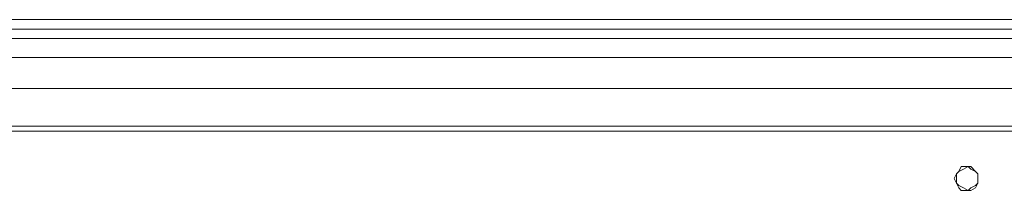
# Model space of a CAD drawing. Units: centimetres. Extents: x -9.1 to 7.7, y -11.6 to 13.5.
# Drawn here: x -1.4 to -0.8, y -1.2 to -1.1 of the extents above; entities that cross this region are included whole.
import ezdxf

# ---------------------------------------------------------------- set-up
doc = ezdxf.new("R2010")
doc.units = ezdxf.units.CM
doc.header["$MEASUREMENT"] = 0
doc.layers.add('Warstwa 1', color=7, linetype='Continuous')

msp = doc.modelspace()

# ---------------------------------------------------------------- linework, layer by layer
at = {"layer": 'Warstwa 1', "color": 250, "lineweight": 15}
for points in [[(-0.26337, -1.09617), (-0.26337, -1.09617), (-2.01149, -1.09617), (-2.01149, -1.09617)], [(-0.26337, -1.10199), (-0.26337, -1.10199), (-2.01149, -1.10199), (-2.01149, -1.10199)], [(-2.10166, -1.11942), (-2.10166, -1.11942), (-0.19648, -1.11942), (-0.19648, -1.11942)], [(-2.11909, -1.16161), (-2.11909, -1.16161), (-0.17902, -1.16161), (-0.17902, -1.16161)], [(-2.12491, -1.1645), (-2.12491, -1.1645), (-0.16593, -1.1645), (-0.16593, -1.1645)], [(-2.1162, -1.1645), (-2.1162, -1.1645), (-0.17468, -1.1645), (-0.17468, -1.1645)]]:
    msp.add_open_spline(points, degree=3, dxfattribs=at)
at = {"layer": 'Warstwa 1', "color": 250, "lineweight": 9}
for points in [[(-0.25029, -1.1078), (-0.25029, -1.1078), (-2.02314, -1.1078), (-2.02314, -1.1078)], [(-2.11765, -1.13831), (-2.11765, -1.13831), (-0.18048, -1.13831), (-0.18048, -1.13831)]]:
    msp.add_open_spline(points, degree=3, dxfattribs=at)
at = {"layer": 'Warstwa 1', "color": 250, "lineweight": 15}
for points in [[(-0.84658, -1.19357), (-0.84658, -1.19357), (-0.8451, -1.1965), (-0.8451, -1.1965), (-0.8451, -1.1965), (-0.8451, -1.1965), (-0.84366, -1.19939), (-0.84366, -1.19939), (-0.84366, -1.19939), (-0.84366, -1.19939), (-0.84221, -1.20088), (-0.84221, -1.20088), (-0.84221, -1.20088), (-0.84221, -1.20088), (-0.83928, -1.20088), (-0.83928, -1.20088), (-0.83928, -1.20088), (-0.83928, -1.20088), (-0.83639, -1.20088), (-0.83639, -1.20088), (-0.83639, -1.20088), (-0.83639, -1.20088), (-0.8335, -1.19939), (-0.8335, -1.19939), (-0.8335, -1.19939), (-0.8335, -1.19939), (-0.83201, -1.1965), (-0.83201, -1.1965), (-0.83201, -1.1965), (-0.83201, -1.1965), (-0.83201, -1.19357), (-0.83201, -1.19357), (-0.83201, -1.19357), (-0.83201, -1.19357), (-0.83201, -1.19068), (-0.83201, -1.19068), (-0.83201, -1.19068), (-0.83201, -1.19068), (-0.8335, -1.18923), (-0.8335, -1.18923), (-0.8335, -1.18923), (-0.8335, -1.18923), (-0.83639, -1.18631), (-0.83639, -1.18631), (-0.83639, -1.18631), (-0.83639, -1.18631), (-0.83928, -1.18631), (-0.83928, -1.18631), (-0.83928, -1.18631), (-0.83928, -1.18631), (-0.84221, -1.18631), (-0.84221, -1.18631), (-0.84221, -1.18631), (-0.84221, -1.18631), (-0.84366, -1.18923), (-0.84366, -1.18923), (-0.84366, -1.18923), (-0.84366, -1.18923), (-0.8451, -1.19068), (-0.8451, -1.19068), (-0.8451, -1.19068), (-0.8451, -1.19068), (-0.84658, -1.19357), (-0.84658, -1.19357)], [(-0.83783, -1.20088), (-0.83783, -1.20088), (-0.83639, -1.19939), (-0.83639, -1.19939), (-0.83639, -1.19939), (-0.83639, -1.19939), (-0.8335, -1.19795), (-0.8335, -1.19795), (-0.8335, -1.19795), (-0.8335, -1.19795), (-0.83201, -1.1965), (-0.83201, -1.1965), (-0.83201, -1.1965), (-0.83201, -1.1965), (-0.83201, -1.19357), (-0.83201, -1.19357), (-0.83201, -1.19357), (-0.83201, -1.19357), (-0.83201, -1.19068), (-0.83201, -1.19068), (-0.83201, -1.19068), (-0.83201, -1.19068), (-0.8335, -1.18923), (-0.8335, -1.18923), (-0.8335, -1.18923), (-0.8335, -1.18923), (-0.83639, -1.18779), (-0.83639, -1.18779), (-0.83639, -1.18779), (-0.83639, -1.18779), (-0.83783, -1.18631), (-0.83783, -1.18631), (-0.83783, -1.18631), (-0.83783, -1.18631), (-0.84076, -1.18779), (-0.84076, -1.18779), (-0.84076, -1.18779), (-0.84076, -1.18779), (-0.84366, -1.18923), (-0.84366, -1.18923), (-0.84366, -1.18923), (-0.84366, -1.18923), (-0.8451, -1.19068), (-0.8451, -1.19068), (-0.8451, -1.19068), (-0.8451, -1.19068), (-0.8451, -1.19357), (-0.8451, -1.19357), (-0.8451, -1.19357), (-0.8451, -1.19357), (-0.8451, -1.1965), (-0.8451, -1.1965), (-0.8451, -1.1965), (-0.8451, -1.1965), (-0.84366, -1.19795), (-0.84366, -1.19795), (-0.84366, -1.19795), (-0.84366, -1.19795), (-0.84076, -1.19939), (-0.84076, -1.19939), (-0.84076, -1.19939), (-0.84076, -1.19939), (-0.83783, -1.20088), (-0.83783, -1.20088)]]:
    msp.add_open_spline(points, degree=3, knots=[0, 0, 0, 0, 0.058824, 0.058824, 0.058824, 0.058824, 0.117647, 0.117647, 0.117647, 0.117647, 0.176471, 0.176471, 0.176471, 0.176471, 0.235294, 0.235294, 0.235294, 0.235294, 0.294118, 0.294118, 0.294118, 0.294118, 0.352941, 0.352941, 0.352941, 0.352941, 0.411765, 0.411765, 0.411765, 0.411765, 0.470588, 0.470588, 0.470588, 0.470588, 0.529412, 0.529412, 0.529412, 0.529412, 0.588235, 0.588235, 0.588235, 0.588235, 0.647059, 0.647059, 0.647059, 0.647059, 0.705882, 0.705882, 0.705882, 0.705882, 0.764706, 0.764706, 0.764706, 0.764706, 0.823529, 0.823529, 0.823529, 0.823529, 0.882353, 0.882353, 0.882353, 0.882353, 1, 1, 1, 1], dxfattribs=at)

doc.saveas('drawing.dxf')
